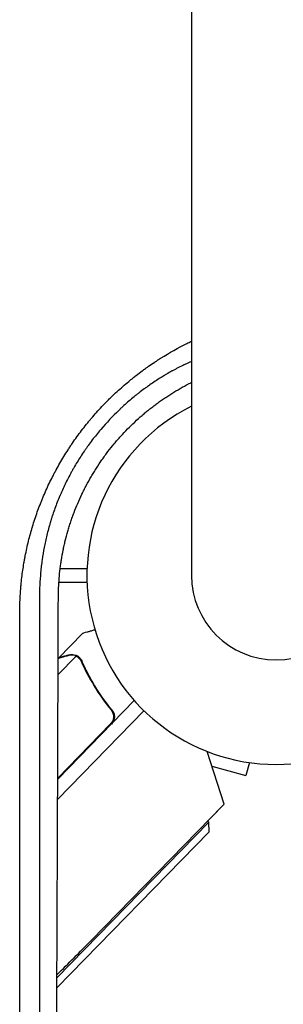
# Model space of a CAD drawing. Units: millimetres. Extents: x -6186 to 9142, y -6112 to 6090.
# Drawn here: x 1009 to 1084, y -4133 to -3852 of the extents above; entities that cross this region are included whole.
import ezdxf

# ---------------------------------------------------------------- set-up
doc = ezdxf.new("R2010")
doc.units = ezdxf.units.MM
doc.header["$LTSCALE"] = 20
doc.layers.add('2d', color=230, linetype='Continuous')

msp = doc.modelspace()

# ---------------------------------------------------------------- linework, layer by layer
at = {"layer": '2d'}
for p, q in [((1057.85, -2928.99, 3389.09), (1057.85, -4010.99, 3389.09)), ((1009.76, -4009, 3389.09), (1009.77, -4009, 3389.09)), ((1020.36, -4009, 3389.09), (1028.03, -4009, 3389.09)), ((1009.26, -4013, 3389.09), (1009.25, -4013, 3389.09)), ((1028.03, -4013, 3389.09), (1019.98, -4013, 3389.09)), ((1019.85, -4034.6, 3389.09), (1026.69, -4027.59, 3389.09)), ((1019.76, -4039.34, 3389.09), (1024.93, -4034.05, 3389.09)), ((1019.85, -4034.6, 3389.09), (1019.93, -4034.68, 3389.09)), ((1025.73, -4034.61, 3389.09), (1025.73, -4034.61, 3389.09)), ((1041.53, -4046.74, 3389.09), (1019.66, -4069.16, 3389.09)), ((1034.3, -4048.71, 3389.09), (1035.38, -4049.76, 3389.09)), ((1019.64, -4074.91, 3389.09), (1044.29, -4049.64, 3389.09)), ((1044.29, -4049.64, 3389.09), (1019.64, -4074.92, 3389.09)), ((1019.66, -4068.87, 3389.09), (1034.72, -4053.44, 3389.09)), ((1067.16, -4076.33, 3389.09), (1062.35, -4061.29, 3389.09)), ((1063.71, -4065.52, 3389.09), (1073.42, -4068.13, 3389.09)), ((1074.41, -4064.45, 3389.09), (1073.42, -4068.13, 3389.09)), ((1029.19, -4115.24, 3389.09), (1067.16, -4076.33, 3389.09)), ((1067.16, -4076.33, 3389.09), (1062.49, -4081.11, 3389.09)), ((1067.16, -4076.33, 3389.09), (1067.16, -4076.33, 3389.09)), ((1019.43, -4125.95, 3389.09), (1062.85, -4081.45, 3389.09)), ((1062.85, -4081.45, 3389.09), (1062.49, -4081.11, 3389.09)), ((1062.88, -4084.28, 3389.09), (1062.85, -4081.45, 3389.09)), ((1062.88, -4084.28, 3389.09), (1019.42, -4128.82, 3389.09))]:
    msp.add_line(p, q, dxfattribs=at)
for centre, radius, start, end in [((1082, -4010.99, 3389.09), 54, 116.5656, 63.4344), ((1082, -4010.99, 3389.09), 24.15, 180, 0), ((541, -3639.02, 3389.09), 682, 314.54872, 315.71089)]:
    msp.add_arc(centre, radius, start, end, dxfattribs=at)
for points, knots in [([(1008.79, -4021.95, 3389.09), (1008.79, -4020.58, 3389.09), (1008.83, -4019.21, 3389.09), (1008.93, -4017.15, 3389.09), (1008.99, -4016.12, 3389.09), (1009.08, -4014.92, 3389.09), (1009.13, -4014.31, 3389.09), (1009.16, -4014.06, 3389.09), (1009.17, -4013.89, 3389.09), (1009.18, -4013.8, 3389.09), (1009.32, -4012.32, 3389.09), (1009.49, -4010.93, 3389.09), (1009.79, -4008.86, 3389.09), (1009.95, -4007.82, 3389.09), (1010.16, -4006.62, 3389.09), (1010.27, -4006.02, 3389.09), (1010.33, -4005.72, 3389.09), (1010.36, -4005.59, 3389.09), (1010.37, -4005.51, 3389.09), (1010.38, -4005.47, 3389.09), (1010.66, -4004.01, 3389.09), (1010.97, -4002.62, 3389.09), (1011.49, -4000.53, 3389.09), (1011.76, -3999.49, 3389.09), (1012.1, -3998.28, 3389.09), (1012.28, -3997.68, 3389.09), (1012.35, -3997.42, 3389.09), (1012.4, -3997.25, 3389.09), (1012.43, -3997.16, 3389.09), (1012.67, -3996.38, 3389.09), (1012.89, -3995.68, 3389.09), (1013.34, -3994.29, 3389.09), (1013.58, -3993.59, 3389.09), (1014.08, -3992.21, 3389.09), (1014.46, -3991.18, 3389.09), (1014.93, -3989.99, 3389.09), (1015.13, -3989.49, 3389.09), (1015.27, -3989.15, 3389.09), (1015.34, -3988.98, 3389.09), (1015.98, -3987.45, 3389.09), (1016.57, -3986.11, 3389.09), (1017.52, -3984.13, 3389.09), (1018.01, -3983.14, 3389.09), (1018.6, -3982, 3389.09), (1018.85, -3981.51, 3389.09), (1019.03, -3981.19, 3389.09), (1019.11, -3981.03, 3389.09), (1019.91, -3979.56, 3389.09), (1020.65, -3978.28, 3389.09), (1021.81, -3976.38, 3389.09), (1022.4, -3975.43, 3389.09), (1023.12, -3974.34, 3389.09), (1023.43, -3973.88, 3389.09), (1023.64, -3973.57, 3389.09), (1023.74, -3973.42, 3389.09), (1024.69, -3972.02, 3389.09), (1025.57, -3970.81, 3389.09), (1026.93, -3969.02, 3389.09), (1027.63, -3968.14, 3389.09), (1028.46, -3967.12, 3389.09), (1028.88, -3966.62, 3389.09), (1029.06, -3966.41, 3389.09), (1029.18, -3966.26, 3389.09), (1029.24, -3966.19, 3389.09), (1030.26, -3964.99, 3389.09), (1031.25, -3963.89, 3389.09), (1032.77, -3962.27, 3389.09), (1033.54, -3961.48, 3389.09), (1034.32, -3960.69, 3389.09), (1034.85, -3960.18, 3389.09), (1035.12, -3959.92, 3389.09), (1036.45, -3958.64, 3389.09), (1037.54, -3957.65, 3389.09), (1039.21, -3956.21, 3389.09), (1040.06, -3955.5, 3389.09), (1041.06, -3954.69, 3389.09), (1041.56, -3954.29, 3389.09), (1041.78, -3954.12, 3389.09), (1041.92, -3954, 3389.09), (1042, -3953.94, 3389.09), (1042.64, -3953.44, 3389.09), (1043.51, -3952.78, 3389.09), (1044.54, -3952.03, 3389.09), (1045.06, -3951.66, 3389.09), (1045.29, -3951.51, 3389.09), (1045.44, -3951.4, 3389.09), (1045.51, -3951.35, 3389.09), (1046.18, -3950.88, 3389.09), (1047.07, -3950.27, 3389.09), (1048.12, -3949.59, 3389.09), (1048.65, -3949.25, 3389.09), (1048.87, -3949.11, 3389.09), (1049.02, -3949.01, 3389.09), (1049.1, -3948.96, 3389.09), (1051.56, -3947.42, 3389.09), (1054.01, -3946.04, 3389.09), (1056.96, -3944.57, 3389.09), (1057.4, -3944.35, 3389.09), (1057.85, -3944.14, 3389.09)], [0, 0, 0, 0, 0.03125, 0.03125, 0.046875, 0.0546875, 0.0585937, 0.0605469, 0.0605469, 0.0625, 0.0625, 0.09375, 0.09375, 0.109375, 0.1171875, 0.1210937, 0.1230469, 0.1240234, 0.1240234, 0.125, 0.125, 0.15625, 0.15625, 0.171875, 0.1796875, 0.1835937, 0.1855469, 0.1855469, 0.1875, 0.1875, 0.203125, 0.203125, 0.21875, 0.21875, 0.234375, 0.2421875, 0.2460937, 0.2460937, 0.25, 0.25, 0.28125, 0.28125, 0.296875, 0.3046875, 0.3085937, 0.3085937, 0.3125, 0.3125, 0.34375, 0.34375, 0.359375, 0.3671875, 0.3710937, 0.3710937, 0.375, 0.375, 0.40625, 0.40625, 0.421875, 0.4296875, 0.4335937, 0.4355469, 0.4355469, 0.4375, 0.4375, 0.46875, 0.46875, 0.484375, 0.4921875, 0.4921875, 0.5, 0.5, 0.53125, 0.53125, 0.546875, 0.5546875, 0.5585937, 0.5605469, 0.5605469, 0.5625, 0.5625, 0.578125, 0.5859375, 0.5898437, 0.5917969, 0.5917969, 0.59375, 0.59375, 0.609375, 0.6171875, 0.6210937, 0.6230469, 0.6230469, 0.625, 0.625, 0.6875, 0.6875, 0.6985013, 0.6985013, 0.6985013, 0.6985013]), ([(1057.85, -3949.88, 3389.09), (1057.84, -3949.88, 3389.09), (1057.56, -3950.01, 3389.09), (1057, -3950.26, 3389.09), (1056.32, -3950.58, 3389.09), (1055.85, -3950.81, 3389.09), (1055.62, -3950.92, 3389.09), (1055.52, -3950.97, 3389.09), (1055.45, -3951, 3389.09), (1055.42, -3951.02, 3389.09), (1054.84, -3951.3, 3389.09), (1054.03, -3951.72, 3389.09), (1053.1, -3952.21, 3389.09), (1052.64, -3952.46, 3389.09), (1052.41, -3952.59, 3389.09), (1052.3, -3952.65, 3389.09), (1052.24, -3952.69, 3389.09), (1052.21, -3952.7, 3389.09), (1052.2, -3952.71, 3389.09), (1052.19, -3952.72, 3389.09), (1051.75, -3952.96, 3389.09), (1051.27, -3953.23, 3389.09), (1050.49, -3953.69, 3389.09), (1050.21, -3953.86, 3389.09), (1049.78, -3954.12, 3389.09), (1049.56, -3954.25, 3389.09), (1049.34, -3954.39, 3389.09), (1049.22, -3954.46, 3389.09), (1049.19, -3954.48, 3389.09), (1049.13, -3954.52, 3389.09), (1049.1, -3954.54, 3389.09), (1049.07, -3954.55, 3389.09), (1049.05, -3954.57, 3389.09), (1049.04, -3954.57, 3389.09), (1048.01, -3955.21, 3389.09), (1046.98, -3955.89, 3389.09), (1045.83, -3956.7, 3389.09), (1045.7, -3956.79, 3389.09), (1045.54, -3956.9, 3389.09), (1045.5, -3956.93, 3389.09), (1045.43, -3956.97, 3389.09), (1045.33, -3957.05, 3389.09), (1044.96, -3957.31, 3389.09), (1044.63, -3957.55, 3389.09), (1043.85, -3958.13, 3389.09), (1043.35, -3958.5, 3389.09), (1042.64, -3959.06, 3389.09), (1042.37, -3959.26, 3389.09), (1042.12, -3959.47, 3389.09), (1042.06, -3959.51, 3389.09), (1042.03, -3959.54, 3389.09), (1041.94, -3959.61, 3389.09), (1041.75, -3959.76, 3389.09), (1041.07, -3960.32, 3389.09), (1039.97, -3961.24, 3389.09), (1038.79, -3962.28, 3389.09), (1037.98, -3963.02, 3389.09), (1037.58, -3963.4, 3389.09), (1037.41, -3963.56, 3389.09), (1037.3, -3963.67, 3389.09), (1037.25, -3963.72, 3389.09), (1035.33, -3965.55, 3389.09), (1033.58, -3967.41, 3389.09), (1031.1, -3970.33, 3389.09), (1030.3, -3971.32, 3389.09), (1029.13, -3972.85, 3389.09), (1028.75, -3973.36, 3389.09), (1028.19, -3974.14, 3389.09), (1027.92, -3974.53, 3389.09), (1027.64, -3974.92, 3389.09), (1027.46, -3975.18, 3389.09), (1027.37, -3975.3, 3389.09), (1026.56, -3976.49, 3389.09), (1025.52, -3978.1, 3389.09), (1024.39, -3980.02, 3389.09), (1023.84, -3980.99, 3389.09), (1023.57, -3981.47, 3389.09), (1023.45, -3981.68, 3389.09), (1023.38, -3981.82, 3389.09), (1023.34, -3981.89, 3389.09), (1022.69, -3983.1, 3389.09), (1022.11, -3984.23, 3389.09), (1021.3, -3985.94, 3389.09), (1020.91, -3986.79, 3389.09), (1020.48, -3987.78, 3389.09), (1020.27, -3988.28, 3389.09), (1020.18, -3988.49, 3389.09), (1020.13, -3988.6, 3389.09), (1020.12, -3988.63, 3389.09), (1020.09, -3988.71, 3389.09), (1020.07, -3988.74, 3389.09), (1019.57, -3989.95, 3389.09), (1019.12, -3991.14, 3389.09), (1018.48, -3992.92, 3389.09), (1018.28, -3993.51, 3389.09), (1017.99, -3994.4, 3389.09), (1017.85, -3994.84, 3389.09), (1017.69, -3995.36, 3389.09), (1017.62, -3995.58, 3389.09), (1017.59, -3995.69, 3389.09), (1017.58, -3995.72, 3389.09), (1017.56, -3995.8, 3389.09), (1017.55, -3995.83, 3389.09), (1017.16, -3997.11, 3389.09), (1016.84, -3998.33, 3389.09), (1016.4, -4000.12, 3389.09), (1016.26, -4000.71, 3389.09), (1016.07, -4001.59, 3389.09), (1016.01, -4001.88, 3389.09), (1015.89, -4002.46, 3389.09), (1015.84, -4002.74, 3389.09), (1015.56, -4004.18, 3389.09), (1015.36, -4005.35, 3389.09), (1015.11, -4007.13, 3389.09), (1015.03, -4007.73, 3389.09), (1014.89, -4008.93, 3389.09), (1014.83, -4009.54, 3389.09), (1014.55, -4012.57, 3389.09), (1014.45, -4014.93, 3389.09), (1014.46, -4017.21, 3389.09)], [0.2888665, 0.2888665, 0.2888665, 0.2888665, 0.2890625, 0.296875, 0.3046875, 0.3085938, 0.3105469, 0.3115234, 0.3115234, 0.3125, 0.3125, 0.328125, 0.3359375, 0.3398438, 0.3417969, 0.3427734, 0.3432617, 0.3435059, 0.3435059, 0.34375, 0.34375, 0.359375, 0.359375, 0.3671875, 0.3671875, 0.3710938, 0.3730469, 0.3730469, 0.3740234, 0.3740234, 0.3745117, 0.3747559, 0.3747559, 0.375, 0.375, 0.40625, 0.40625, 0.4101563, 0.4101563, 0.4111328, 0.4111328, 0.4121094, 0.4140625, 0.421875, 0.421875, 0.4375, 0.4375, 0.4453125, 0.4462891, 0.4462891, 0.4472656, 0.4472656, 0.4492187, 0.453125, 0.46875, 0.484375, 0.4921875, 0.4960937, 0.4980469, 0.4980469, 0.5, 0.5, 0.5625, 0.5625, 0.59375, 0.59375, 0.609375, 0.609375, 0.6171875, 0.6210937, 0.6210937, 0.625, 0.625, 0.65625, 0.671875, 0.6796875, 0.6835937, 0.6855469, 0.6855469, 0.6875, 0.6875, 0.71875, 0.71875, 0.734375, 0.7421875, 0.7460937, 0.7480469, 0.7480469, 0.7490234, 0.7490234, 0.75, 0.75, 0.78125, 0.78125, 0.796875, 0.796875, 0.8046875, 0.8085937, 0.8105469, 0.8105469, 0.8115234, 0.8115234, 0.8125, 0.8125, 0.84375, 0.84375, 0.859375, 0.859375, 0.8671875, 0.8671875, 0.875, 0.875, 0.90625, 0.90625, 0.921875, 0.921875, 0.9375, 0.9375, 1, 1, 1, 1]), ([(1019.83, -4017.33, 3389.09), (1019.84, -4015.47, 3389.09), (1019.92, -4013.63, 3389.09), (1020.15, -4010.92, 3389.09), (1020.24, -4010.03, 3389.09), (1020.4, -4008.71, 3389.09), (1020.49, -4008.05, 3389.09), (1020.6, -4007.29, 3389.09), (1020.66, -4006.91, 3389.09), (1020.69, -4006.72, 3389.09), (1020.7, -4006.64, 3389.09), (1020.71, -4006.59, 3389.09), (1020.71, -4006.56, 3389.09), (1020.86, -4005.63, 3389.09), (1021.03, -4004.73, 3389.09), (1021.3, -4003.38, 3389.09), (1021.44, -4002.7, 3389.09), (1021.6, -4002.02, 3389.09), (1021.7, -4001.57, 3389.09), (1021.76, -4001.35, 3389.09), (1022.03, -4000.22, 3389.09), (1022.28, -3999.31, 3389.09), (1022.67, -3997.96, 3389.09), (1022.8, -3997.51, 3389.09), (1023.01, -3996.84, 3389.09), (1023.08, -3996.61, 3389.09), (1023.23, -3996.16, 3389.09), (1023.3, -3995.94, 3389.09), (1023.52, -3995.26, 3389.09), (1023.68, -3994.81, 3389.09), (1023.92, -3994.15, 3389.09), (1024, -3993.93, 3389.09), (1024.16, -3993.49, 3389.09), (1024.24, -3993.27, 3389.09), (1024.66, -3992.17, 3389.09), (1025.01, -3991.3, 3389.09), (1025.75, -3989.56, 3389.09), (1026.33, -3988.27, 3389.09), (1027.06, -3986.79, 3389.09), (1027.38, -3986.16, 3389.09), (1027.6, -3985.74, 3389.09), (1027.7, -3985.53, 3389.09), (1028.26, -3984.48, 3389.09), (1028.95, -3983.23, 3389.09), (1029.81, -3981.8, 3389.09), (1030.18, -3981.19, 3389.09), (1030.43, -3980.78, 3389.09), (1030.56, -3980.58, 3389.09), (1031.21, -3979.57, 3389.09), (1031.74, -3978.77, 3389.09), (1032.57, -3977.59, 3389.09), (1032.85, -3977.2, 3389.09), (1033.28, -3976.61, 3389.09), (1033.42, -3976.42, 3389.09), (1033.71, -3976.03, 3389.09), (1033.86, -3975.84, 3389.09), (1034.58, -3974.89, 3389.09), (1035.17, -3974.15, 3389.09), (1036.09, -3973.05, 3389.09), (1036.4, -3972.69, 3389.09), (1036.87, -3972.15, 3389.09), (1037.02, -3971.97, 3389.09), (1037.34, -3971.61, 3389.09), (1037.5, -3971.43, 3389.09), (1038.29, -3970.55, 3389.09), (1038.94, -3969.86, 3389.09), (1040.27, -3968.51, 3389.09), (1040.95, -3967.85, 3389.09), (1042.34, -3966.55, 3389.09), (1043.4, -3965.6, 3389.09), (1044.66, -3964.53, 3389.09), (1045.3, -3964, 3389.09), (1045.58, -3963.78, 3389.09), (1045.77, -3963.63, 3389.09), (1045.86, -3963.56, 3389.09), (1046.32, -3963.19, 3389.09), (1046.69, -3962.9, 3389.09), (1047.25, -3962.48, 3389.09), (1047.54, -3962.26, 3389.09), (1047.87, -3962.02, 3389.09), (1048.01, -3961.91, 3389.09), (1048.11, -3961.84, 3389.09), (1048.16, -3961.81, 3389.09), (1048.57, -3961.51, 3389.09), (1048.95, -3961.24, 3389.09), (1049.52, -3960.84, 3389.09), (1049.81, -3960.64, 3389.09), (1050.15, -3960.4, 3389.09), (1050.3, -3960.3, 3389.09), (1050.4, -3960.24, 3389.09), (1050.45, -3960.2, 3389.09), (1052.04, -3959.14, 3389.09), (1053.62, -3958.18, 3389.09), (1056.02, -3956.84, 3389.09), (1056.89, -3956.38, 3389.09), (1057.78, -3955.93, 3389.09), (1057.85, -3955.9, 3389.09)], [0, 0, 0, 0, 0.0625, 0.0625, 0.09375, 0.09375, 0.109375, 0.1171875, 0.1210938, 0.1230469, 0.1240234, 0.1240234, 0.125, 0.125, 0.15625, 0.15625, 0.171875, 0.1796875, 0.1796875, 0.1875, 0.1875, 0.21875, 0.21875, 0.234375, 0.234375, 0.2421875, 0.2421875, 0.25, 0.25, 0.265625, 0.265625, 0.2734375, 0.2734375, 0.28125, 0.28125, 0.3125, 0.3125, 0.34375, 0.359375, 0.3671875, 0.3671875, 0.375, 0.375, 0.40625, 0.421875, 0.4296875, 0.4296875, 0.4375, 0.4375, 0.46875, 0.46875, 0.484375, 0.484375, 0.4921875, 0.4921875, 0.5, 0.5, 0.53125, 0.53125, 0.546875, 0.546875, 0.5546875, 0.5546875, 0.5625, 0.5625, 0.59375, 0.59375, 0.625, 0.625, 0.65625, 0.671875, 0.6796875, 0.6835938, 0.6835938, 0.6875, 0.6875, 0.703125, 0.703125, 0.7109375, 0.7148438, 0.7167969, 0.7167969, 0.71875, 0.71875, 0.734375, 0.734375, 0.7421875, 0.7460938, 0.7480469, 0.7480469, 0.75, 0.75, 0.8125, 0.8125, 0.84375, 0.8463628, 0.8463628, 0.8463628, 0.8463628]), ([(1014.46, -4017.21, 3389.09), (1014.46, -4031.03, 3389.09), (1014.47, -4044.32, 3389.09), (1014.47, -4063.45, 3389.09), (1014.47, -4069.7, 3389.09), (1014.48, -4078.87, 3389.09), (1014.48, -4081.9, 3389.09), (1014.48, -4086.39, 3389.09), (1014.48, -4088.62, 3389.09), (1014.48, -4091.2, 3389.09), (1014.48, -4092.49, 3389.09), (1014.48, -4093.13, 3389.09), (1014.48, -4093.45, 3389.09), (1014.48, -4093.61, 3389.09), (1014.48, -4093.68, 3389.09), (1014.48, -4093.73, 3389.09), (1014.48, -4093.75, 3389.09), (1014.49, -4118.52, 3389.09), (1014.5, -4143.21, 3389.09), (1014.51, -4167.75, 3389.09)], [0, 0, 0, 0, 0.25, 0.25, 0.375, 0.375, 0.4375, 0.4375, 0.46875, 0.484375, 0.492187, 0.496094, 0.498047, 0.499023, 0.499512, 0.499512, 0.5, 0.5, 1, 1, 1, 1]), ([(1019.24, -4167.9, 3389.09), (1019.27, -4161.88, 3389.09), (1019.29, -4155.79, 3389.09), (1019.34, -4146.56, 3389.09), (1019.36, -4141.92, 3389.09), (1019.38, -4136.46, 3389.09), (1019.4, -4133.72, 3389.09), (1019.4, -4132.35, 3389.09), (1019.4, -4131.66, 3389.09), (1019.41, -4131.32, 3389.09), (1019.41, -4131.17, 3389.09), (1019.41, -4131.07, 3389.09), (1019.41, -4131.02, 3389.09), (1019.43, -4124.86, 3389.09), (1019.46, -4118.69, 3389.09), (1019.5, -4109.33, 3389.09), (1019.52, -4104.63, 3389.09), (1019.54, -4099.11, 3389.09), (1019.55, -4096.34, 3389.09), (1019.56, -4094.95, 3389.09), (1019.56, -4094.25, 3389.09), (1019.56, -4093.91, 3389.09), (1019.56, -4093.76, 3389.09), (1019.56, -4093.66, 3389.09), (1019.56, -4093.61, 3389.09), (1019.59, -4087.35, 3389.09), (1019.61, -4081.09, 3389.09), (1019.65, -4071.62, 3389.09), (1019.67, -4066.86, 3389.09), (1019.69, -4061.27, 3389.09), (1019.7, -4058.47, 3389.09), (1019.7, -4057.07, 3389.09), (1019.7, -4056.37, 3389.09), (1019.7, -4056.07, 3389.09), (1019.71, -4055.87, 3389.09), (1019.71, -4055.76, 3389.09), (1019.75, -4043.08, 3389.09), (1019.79, -4030.3, 3389.09), (1019.83, -4017.33, 3389.09)], [0, 0, 0, 0, 0.125, 0.125, 0.1875, 0.21875, 0.234375, 0.242187, 0.246094, 0.248047, 0.249023, 0.249023, 0.25, 0.25, 0.375, 0.375, 0.4375, 0.46875, 0.484375, 0.492187, 0.496094, 0.498047, 0.499023, 0.499023, 0.5, 0.5, 0.625, 0.625, 0.6875, 0.71875, 0.734375, 0.742187, 0.746094, 0.748047, 0.748047, 0.75, 0.75, 1, 1, 1, 1]), ([(1008.84, -4173.77, 3389.09), (1008.84, -4161.27, 3389.09), (1008.84, -4148.79, 3389.09), (1008.83, -4130.13, 3389.09), (1008.83, -4123.92, 3389.09), (1008.82, -4114.63, 3389.09), (1008.82, -4109.98, 3389.09), (1008.82, -4104.58, 3389.09), (1008.82, -4101.87, 3389.09), (1008.82, -4100.52, 3389.09), (1008.82, -4099.85, 3389.09), (1008.82, -4099.51, 3389.09), (1008.82, -4099.34, 3389.09), (1008.82, -4099.27, 3389.09), (1008.82, -4099.22, 3389.09), (1008.82, -4099.2, 3389.09), (1008.81, -4073.24, 3389.09), (1008.8, -4047.48, 3389.09), (1008.79, -4021.95, 3389.09)], [0, 0, 0, 0, 0.25, 0.25, 0.375, 0.375, 0.4375, 0.46875, 0.484375, 0.492187, 0.496094, 0.498047, 0.499023, 0.499512, 0.499512, 0.5, 0.5, 1, 1, 1, 1]), ([(1030.29, -4026.57, 3389.09), (1030.16, -4026.61, 3389.09), (1030.04, -4026.64, 3389.09), (1029.56, -4026.78, 3389.09), (1029.23, -4026.87, 3389.09), (1028.79, -4027, 3389.09), (1028.58, -4027.06, 3389.09), (1028.38, -4027.11, 3389.09), (1028.25, -4027.15, 3389.09), (1028.19, -4027.16, 3389.09), (1027.17, -4027.45, 3389.09), (1026.69, -4027.59, 3389.09), (1026.69, -4027.59, 3389.09)], [0.1035461, 0.1035461, 0.1035461, 0.1035461, 0.125, 0.125, 0.1875, 0.1875, 0.21875, 0.234375, 0.234375, 0.25, 0.25, 0.5, 0.5, 0.5, 0.5]), ([(1022.82, -4033.87, 3389.09), (1022.02, -4034.09, 3389.09), (1021.35, -4034.28, 3389.09), (1020.35, -4034.56, 3389.09), (1020, -4034.66, 3389.09), (1019.78, -4034.72, 3389.09)], [0, 0, 0, 0, 0.005170242, 0.005170242, 0.009814295, 0.009814295, 0.009814295, 0.009814295]), ([(1024.54, -4033.9, 3389.09), (1024.28, -4033.82, 3389.09), (1024.01, -4033.77, 3389.09), (1023.59, -4033.75, 3389.09), (1023.44, -4033.76, 3389.09), (1023.14, -4033.79, 3389.09), (1022.98, -4033.82, 3389.09), (1022.82, -4033.87, 3389.09)], [0, 0, 0, 0, 0.00218234, 0.00218234, 0.003273511, 0.003273511, 0.004364681, 0.004364681, 0.004364681, 0.004364681]), ([(1022.97, -4033.72, 3389.09), (1023.12, -4033.68, 3389.09), (1023.28, -4033.65, 3389.09), (1023.52, -4033.62, 3389.09), (1023.6, -4033.61, 3389.09), (1023.73, -4033.61, 3389.09), (1023.79, -4033.61, 3389.09), (1023.86, -4033.61, 3389.09), (1023.9, -4033.61, 3389.09), (1023.91, -4033.61, 3389.09), (1023.92, -4033.61, 3389.09), (1023.93, -4033.61, 3389.09), (1024.23, -4033.63, 3389.09), (1024.51, -4033.68, 3389.09), (1024.79, -4033.78, 3389.09)], [0, 0, 0, 0, 0.25, 0.25, 0.375, 0.375, 0.4375, 0.46875, 0.484375, 0.492187, 0.492187, 0.5, 0.5, 1, 1, 1, 1]), ([(1022.97, -4033.72, 3389.09), (1023.12, -4033.68, 3389.09), (1023.28, -4033.65, 3389.09), (1023.52, -4033.62, 3389.09), (1023.6, -4033.61, 3389.09), (1023.73, -4033.61, 3389.09), (1023.79, -4033.61, 3389.09), (1023.86, -4033.61, 3389.09), (1023.9, -4033.61, 3389.09), (1023.91, -4033.61, 3389.09), (1023.92, -4033.61, 3389.09), (1023.93, -4033.61, 3389.09), (1023.95, -4033.61, 3389.09), (1023.96, -4033.61, 3389.09), (1023.98, -4033.62, 3389.09)], [0, 0, 0, 0, 0.25, 0.25, 0.375, 0.375, 0.4375, 0.46875, 0.484375, 0.4921875, 0.4921875, 0.5, 0.5, 0.5253358, 0.5253358, 0.5253358, 0.5253358]), ([(1024.79, -4033.78, 3389.09), (1024.85, -4033.81, 3389.09), (1024.93, -4033.83, 3389.09), (1025.09, -4033.9, 3389.09), (1025.18, -4033.95, 3389.09), (1025.37, -4034.06, 3389.09), (1025.47, -4034.12, 3389.09), (1025.67, -4034.28, 3389.09), (1025.78, -4034.36, 3389.09), (1025.88, -4034.47, 3389.09)], [0, 0, 0, 0, 0.00051115, 0.00051115, 0.001022301, 0.001022301, 0.001533451, 0.001533451, 0.002044601, 0.002044601, 0.002044601, 0.002044601]), ([(1026.37, -4035.54, 3389.09), (1027.43, -4037.93, 3389.09), (1028.65, -4040.28, 3389.09), (1031.47, -4044.92, 3389.09), (1033.07, -4047.21, 3389.09), (1034.9, -4049.44, 3389.09)], [0, 0, 0, 0, 0.00859307, 0.00859307, 0.01718614, 0.01718614, 0.01718614, 0.01718614]), ([(1035.16, -4049.45, 3389.09), (1033.33, -4047.23, 3389.09), (1031.71, -4044.93, 3389.09), (1029.92, -4041.99, 3389.09), (1029.57, -4041.39, 3389.09), (1028.89, -4040.2, 3389.09), (1028.57, -4039.6, 3389.09), (1027.63, -4037.8, 3389.09), (1027.06, -4036.6, 3389.09), (1026.53, -4035.4, 3389.09)], [0.00267622, 0.00267622, 0.00267622, 0.00267622, 0.01136401, 0.01136401, 0.01353595, 0.01353595, 0.0157079, 0.0157079, 0.0200518, 0.0200518, 0.0200518, 0.0200518]), ([(1034.9, -4049.44, 3389.09), (1035.07, -4049.66, 3389.09), (1035.22, -4049.9, 3389.09), (1035.38, -4050.28, 3389.09), (1035.43, -4050.42, 3389.09), (1035.5, -4050.68, 3389.09), (1035.53, -4050.82, 3389.09), (1035.58, -4051.24, 3389.09), (1035.58, -4051.52, 3389.09), (1035.52, -4051.94, 3389.09), (1035.49, -4052.07, 3389.09), (1035.4, -4052.34, 3389.09), (1035.35, -4052.47, 3389.09), (1035.29, -4052.6, 3389.09)], [0, 0, 0, 0, 0.000839577, 0.000839577, 0.001259366, 0.001259366, 0.001679155, 0.001679155, 0.002518732, 0.002518732, 0.002938521, 0.002938521, 0.00335831, 0.00335831, 0.00335831, 0.00335831]), ([(1035.16, -4049.45, 3389.09), (1035.28, -4049.59, 3389.09), (1035.38, -4049.74, 3389.09), (1035.55, -4050.06, 3389.09), (1035.63, -4050.22, 3389.09), (1035.74, -4050.57, 3389.09), (1035.78, -4050.75, 3389.09), (1035.84, -4051.11, 3389.09), (1035.85, -4051.29, 3389.09), (1035.83, -4051.66, 3389.09), (1035.81, -4051.84, 3389.09), (1035.73, -4052.19, 3389.09), (1035.67, -4052.37, 3389.09), (1035.52, -4052.71, 3389.09), (1035.44, -4052.87, 3389.09), (1035.23, -4053.17, 3389.09), (1035.12, -4053.32, 3389.09), (1034.99, -4053.45, 3389.09)], [0, 0, 0, 0, 0.000547232, 0.000547232, 0.001094464, 0.001094464, 0.001641696, 0.001641696, 0.002188928, 0.002188928, 0.002736159, 0.002736159, 0.003283391, 0.003283391, 0.003830623, 0.003830623, 0.004377855, 0.004377855, 0.004377855, 0.004377855]), ([(1035.38, -4050.28, 3389.09), (1035.41, -4050.37, 3389.09), (1035.44, -4050.46, 3389.09), (1035.5, -4050.68, 3389.09), (1035.53, -4050.82, 3389.09), (1035.58, -4051.24, 3389.09), (1035.58, -4051.52, 3389.09), (1035.52, -4051.94, 3389.09), (1035.49, -4052.07, 3389.09), (1035.4, -4052.34, 3389.09), (1035.35, -4052.47, 3389.09), (1035.29, -4052.6, 3389.09)], [0.000970326, 0.000970326, 0.000970326, 0.000970326, 0.001259366, 0.001259366, 0.001679155, 0.001679155, 0.002518732, 0.002518732, 0.002938521, 0.002938521, 0.00335831, 0.00335831, 0.00335831, 0.00335831])]:
    msp.add_open_spline(points, degree=3, knots=knots, dxfattribs=at)
msp.add_rational_spline([(1022.97, -4033.72, 3389.09), (1020.9, -4034.3, 3389.09), (1019.85, -4034.6, 3389.09), (1019.85, -4034.6, 3389.09)], [1, 0.989183671007, 0.983775506511, 0.983775506511], degree=3, dxfattribs=at)
for points in [[(1024.54, -4033.9, 3389.09), (1024.67, -4033.94, 3389.09), (1024.8, -4033.99, 3389.09), (1024.93, -4034.05, 3389.09)], [(1024.93, -4034.05, 3389.09), (1025.22, -4034.19, 3389.09), (1025.48, -4034.37, 3389.09), (1025.71, -4034.59, 3389.09)], [(1025.71, -4034.59, 3389.09), (1025.71, -4034.6, 3389.09), (1025.72, -4034.6, 3389.09), (1025.72, -4034.6, 3389.09)], [(1025.73, -4034.61, 3389.09), (1025.72, -4034.61, 3389.09), (1025.72, -4034.61, 3389.09), (1025.72, -4034.6, 3389.09)], [(1025.73, -4034.61, 3389.09), (1025.77, -4034.65, 3389.09), (1025.82, -4034.7, 3389.09), (1025.86, -4034.75, 3389.09)], [(1025.73, -4034.61, 3389.09), (1025.86, -4034.74, 3389.09), (1025.98, -4034.88, 3389.09), (1026.08, -4035.03, 3389.09)], [(1025.88, -4034.47, 3389.09), (1025.9, -4034.48, 3389.09), (1025.91, -4034.5, 3389.09), (1025.93, -4034.51, 3389.09)], [(1025.93, -4034.51, 3389.09), (1026.18, -4034.77, 3389.09), (1026.38, -4035.06, 3389.09), (1026.53, -4035.4, 3389.09)], [(1026.08, -4035.03, 3389.09), (1026.2, -4035.19, 3389.09), (1026.29, -4035.36, 3389.09), (1026.37, -4035.54, 3389.09)], [(1035.29, -4052.6, 3389.09), (1035.15, -4052.91, 3389.09), (1034.96, -4053.19, 3389.09), (1034.72, -4053.44, 3389.09)]]:
    msp.add_open_spline(points, degree=3, dxfattribs=at)

doc.saveas('drawing.dxf')
